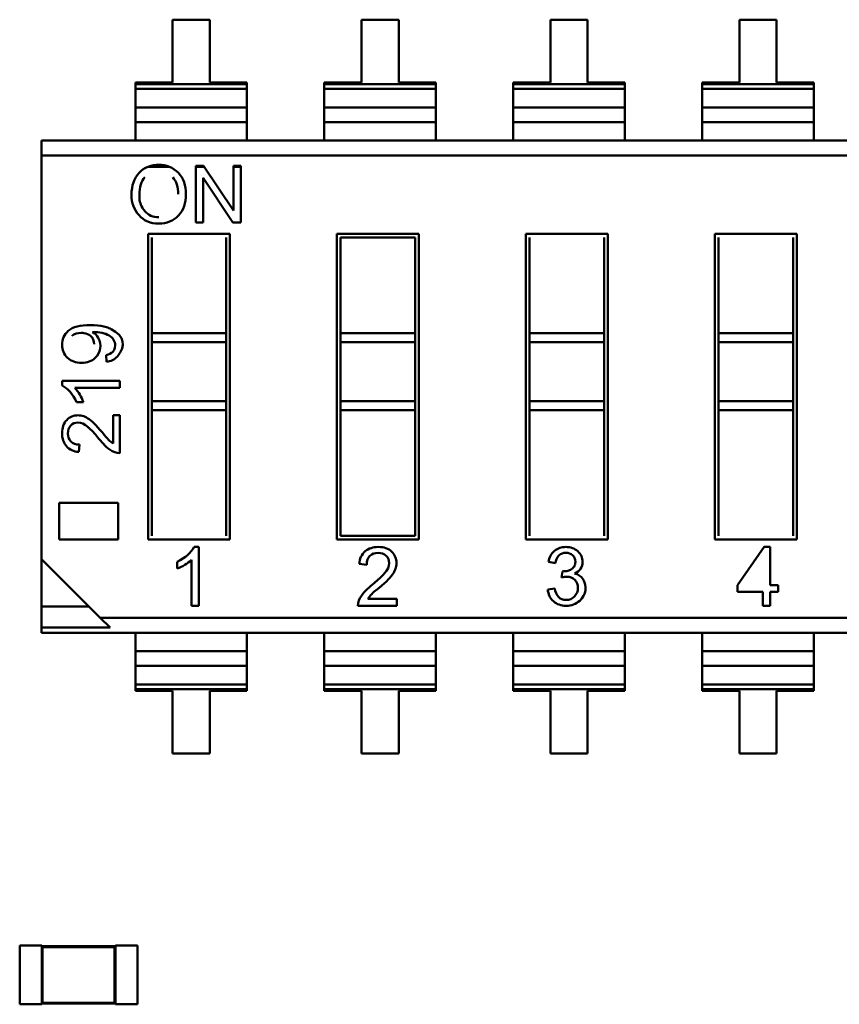
# Model space of a CAD drawing. Units: inches. Extents: x 0.1 to 10.9, y 0.1 to 8.4.
# Drawn here: x 3 to 3.1, y 3.3 to 3.4 of the extents above; entities that cross this region are included whole.
import ezdxf

# ---------------------------------------------------------------- set-up
doc = ezdxf.new("R2010")
doc.units = ezdxf.units.IN
doc.header["$MEASUREMENT"] = 0
doc.layers.add('Visible (ANSI)', color=7, linetype='Continuous', lineweight=50)

msp = doc.modelspace()

# ---------------------------------------------------------------- linework, layer by layer
at = {"layer": 'Visible (ANSI)'}
for p, q in [((3.031259199960109, 3.443283339623492), (3.025167355502604, 3.443283338558357)), ((3.025167355502604, 3.443283338558357), (3.025167357298993, 3.433009271466238)), ((3.031259201756497, 3.433009272531364), (3.031259199960109, 3.4432833396235)), ((3.062205769804106, 3.443283345034357), (3.056113925346629, 3.443283343969231)), ((3.056113925346629, 3.443283343969231), (3.056113927143018, 3.433009276877103)), ((3.062205771600495, 3.433009277942229), (3.062205769804106, 3.443283345034357)), ((3.093152339648132, 3.443283350445239), (3.087060495190656, 3.443283349380104)), ((3.087060495190656, 3.443283349380104), (3.087060496987016, 3.433009282287977)), ((3.093152341444493, 3.43300928335311), (3.093152339648132, 3.443283350445239)), ((3.12409890949213, 3.443283355856104), (3.118007065034654, 3.44328335479097)), ((3.118007065034654, 3.44328335479097), (3.118007066831041, 3.433009287698842)), ((3.124098911288518, 3.433009288763976), (3.12409890949213, 3.443283355856104)), ((3.025167357298993, 3.433009271466238), (3.019075512841516, 3.433009270401103)), ((3.019075512841516, 3.433009270401103), (3.019075512891419, 3.432723812442142)), ((3.019075512841516, 3.433009270401103), (3.019075512891419, 3.432723812442142)), ((3.019075512891419, 3.432723812442142), (3.037351046263876, 3.432723815637544)), ((3.019075512891419, 3.432723812442142), (3.037351046263876, 3.432723815637544)), ((3.019075512891419, 3.432723812442142), (3.019075513026602, 3.431950680486957)), ((3.019075512891419, 3.432723812442142), (3.019075513026602, 3.431950680486957)), ((3.037351046213973, 3.433009273596498), (3.031259201756497, 3.433009272531364)), ((3.037351046213973, 3.433009273596498), (3.031259201756497, 3.433009272531364)), ((3.037351046263876, 3.432723815637544), (3.037351046213973, 3.433009273596498)), ((3.037351046263876, 3.432723815637544), (3.037351046213973, 3.433009273596498)), ((3.037351046399059, 3.431950683682352), (3.037351046263876, 3.432723815637544)), ((3.037351046399059, 3.431950683682352), (3.037351046263876, 3.432723815637544)), ((3.056113927143018, 3.433009276877103), (3.050022082685542, 3.433009275811977)), ((3.050022082685542, 3.433009275811977), (3.050022082735444, 3.432723817853008)), ((3.050022082685542, 3.433009275811977), (3.050022082735444, 3.432723817853008)), ((3.050022082735444, 3.432723817853008), (3.068297616107901, 3.43272382104841)), ((3.050022082735444, 3.432723817853008), (3.068297616107901, 3.43272382104841)), ((3.050022082735444, 3.432723817853008), (3.050022082870627, 3.431950685897831)), ((3.050022082735444, 3.432723817853008), (3.050022082870627, 3.431950685897831)), ((3.068297616057971, 3.43300927900738), (3.062205771600495, 3.433009277942229)), ((3.068297616057971, 3.43300927900738), (3.062205771600495, 3.433009277942229)), ((3.068297616107901, 3.43272382104841), (3.068297616057971, 3.43300927900738)), ((3.068297616107901, 3.43272382104841), (3.068297616057971, 3.43300927900738)), ((3.068297616243057, 3.431950689093218), (3.068297616107901, 3.43272382104841)), ((3.068297616243057, 3.431950689093218), (3.068297616107901, 3.43272382104841)), ((3.087060496987016, 3.433009282287977), (3.08096865252954, 3.433009281222842)), ((3.08096865252954, 3.433009281222842), (3.080968652579441, 3.432723823263873)), ((3.08096865252954, 3.433009281222842), (3.080968652579441, 3.432723823263873)), ((3.080968652579441, 3.432723823263873), (3.099244185951899, 3.432723826459275)), ((3.080968652579441, 3.432723823263873), (3.099244185951899, 3.432723826459275)), ((3.080968652579441, 3.432723823263873), (3.080968652714625, 3.431950691308697)), ((3.080968652579441, 3.432723823263873), (3.080968652714625, 3.431950691308697)), ((3.099244185901997, 3.433009284418245), (3.093152341444493, 3.43300928335311)), ((3.099244185901997, 3.433009284418245), (3.093152341444493, 3.43300928335311)), ((3.099244185951899, 3.432723826459275), (3.099244185901997, 3.433009284418245)), ((3.099244185951899, 3.432723826459275), (3.099244185901997, 3.433009284418245)), ((3.099244186087082, 3.431950694504099), (3.099244185951899, 3.432723826459275)), ((3.099244186087082, 3.431950694504099), (3.099244185951899, 3.432723826459275)), ((3.118007066831041, 3.433009287698842), (3.111915222373537, 3.433009286633708)), ((3.111915222373537, 3.433009286633708), (3.111915222423467, 3.432723828674754)), ((3.111915222373537, 3.433009286633708), (3.111915222423467, 3.432723828674754)), ((3.111915222423467, 3.432723828674754), (3.130190755795897, 3.432723831870141)), ((3.111915222423467, 3.432723828674754), (3.130190755795897, 3.432723831870141)), ((3.111915222423467, 3.432723828674754), (3.11191522255865, 3.43195069671957)), ((3.111915222423467, 3.432723828674754), (3.11191522255865, 3.43195069671957)), ((3.130190755745994, 3.43300928982911), (3.124098911288518, 3.433009288763976)), ((3.130190755745994, 3.43300928982911), (3.124098911288518, 3.433009288763976)), ((3.130190755795897, 3.432723831870141), (3.130190755745994, 3.43300928982911)), ((3.130190755795897, 3.432723831870141), (3.130190755745994, 3.43300928982911)), ((3.13019075593108, 3.431950699914965), (3.130190755795897, 3.432723831870141)), ((3.13019075593108, 3.431950699914965), (3.130190755795897, 3.432723831870141)), ((3.019075513026602, 3.431950680486957), (3.037351046399059, 3.431950683682352)), ((3.019075513982762, 3.426482146346591), (3.019075513026602, 3.431950680486957)), ((3.037351047355191, 3.426482149541985), (3.037351046399059, 3.431950683682352)), ((3.050022082870627, 3.431950685897831), (3.068297616243057, 3.431950689093218)), ((3.050022083826759, 3.426482151757456), (3.050022082870627, 3.431950685897823)), ((3.068297617199216, 3.426482154952851), (3.068297616243057, 3.431950689093218)), ((3.080968652714625, 3.431950691308697), (3.099244186087082, 3.431950694504099)), ((3.080968653670784, 3.42648215716833), (3.080968652714625, 3.431950691308697)), ((3.099244187043215, 3.426482160363732), (3.099244186087082, 3.431950694504091)), ((3.11191522255865, 3.43195069671957), (3.13019075593108, 3.431950699914965)), ((3.111915223514782, 3.426482162579195), (3.11191522255865, 3.43195069671957)), ((3.130190756887239, 3.426482165774598), (3.13019075593108, 3.431950699914956)), ((3.019075513557765, 3.428912735850784), (3.037351046930222, 3.428912739046178)), ((3.05002208340179, 3.428912741261658), (3.068297616774247, 3.428912744457044)), ((3.080968653245815, 3.428912746672523), (3.099244186618245, 3.428912749867917)), ((3.111915223089813, 3.428912752083389), (3.130190756462271, 3.428912755278791)), ((3.019075513982734, 3.426482299862273), (3.037351047355163, 3.426482303057667)), ((3.019075513982762, 3.426482146346591), (3.037351047355191, 3.426482149541985)), ((3.019075513982762, 3.426482146346591), (3.019075514508724, 3.423474043225505)), ((3.019075513982762, 3.426482146346591), (3.019075514508724, 3.423474043225505)), ((3.037351047881154, 3.423474046420891), (3.037351047355191, 3.426482149541985)), ((3.037351047881154, 3.423474046420891), (3.037351047355191, 3.426482149541985)), ((3.050022083826732, 3.426482305273146), (3.068297617199189, 3.426482308468532)), ((3.050022083826759, 3.426482151757456), (3.068297617199216, 3.426482154952851)), ((3.050022083826759, 3.426482151757456), (3.050022084352721, 3.423474048636362)), ((3.050022083826759, 3.426482151757456), (3.050022084352721, 3.423474048636362)), ((3.068297617725178, 3.423474051831764), (3.068297617199216, 3.426482154952851)), ((3.068297617725178, 3.423474051831764), (3.068297617199216, 3.426482154952851)), ((3.080968653670757, 3.426482310684012), (3.099244187043215, 3.426482313879406)), ((3.080968653670784, 3.42648215716833), (3.099244187043215, 3.426482160363732)), ((3.080968653670784, 3.42648215716833), (3.080968654196719, 3.423474054047236)), ((3.080968653670784, 3.42648215716833), (3.080968654196719, 3.423474054047236)), ((3.099244187569176, 3.423474057242638), (3.099244187043215, 3.426482160363732)), ((3.099244187569176, 3.423474057242638), (3.099244187043215, 3.426482160363732)), ((3.111915223514754, 3.426482316094877), (3.130190756887212, 3.426482319290272)), ((3.111915223514782, 3.426482162579195), (3.130190756887239, 3.426482165774598)), ((3.111915223514782, 3.426482162579195), (3.111915224040745, 3.423474059458109)), ((3.111915223514782, 3.426482162579195), (3.111915224040745, 3.423474059458109)), ((3.130190757413174, 3.423474062653495), (3.130190756887239, 3.426482165774598)), ((3.130190757413174, 3.423474062653495), (3.130190756887239, 3.426482165774598)), ((3.003724066475844, 3.423474040541369), (3.268597463487192, 3.423474086853281)), ((3.003724066901892, 3.421037302758376), (3.003724066475844, 3.423474040541369)), ((3.003724066901892, 3.421037302758376), (3.003724066475844, 3.423474040541369)), ((3.003724066901892, 3.421037302758376), (3.258985763726536, 3.421037347389744)), ((3.003724066901892, 3.421037302758376), (3.258985763726536, 3.421037347389744)), ((3.003724066901892, 3.421037302758376), (3.003724078471573, 3.354866457893987)), ((3.003724066901892, 3.421037302758376), (3.003724078471573, 3.354866457893987)), ((3.021154391943235, 3.419183329142388), (3.024654073771514, 3.4191833297543)), ((3.028994578560805, 3.419340482060895), (3.030251575783781, 3.419340482280666)), ((3.028994580190337, 3.410020631614856), (3.028994578560805, 3.419340482060895)), ((3.028994578588272, 3.419183330513216), (3.030356210314305, 3.419183330751298)), ((3.030251575783781, 3.419340482280666), (3.035145474725934, 3.411990292056307)), ((3.035149347204375, 3.419340483137027), (3.036323961945522, 3.419340483342398)), ((3.035149348489323, 3.411991463697162), (3.035149347204375, 3.419340483137027)), ((3.03514934723187, 3.419183331589348), (3.03632396197299, 3.419183331794735)), ((3.036323961945522, 3.419340483342398), (3.036323963575055, 3.41002063289636)), ((3.030163878647815, 3.417369020851404), (3.030163879932652, 3.410020631819306)), ((3.030163878652988, 3.417339385206356), (3.030187796147728, 3.417339385210534)), ((3.035058993853831, 3.41002063267519), (3.030167368922769, 3.417370076184999)), ((3.030163879932652, 3.410020631819306), (3.028994580190337, 3.410020631614856)), ((3.036323963575055, 3.41002063289636), (3.035058993853831, 3.41002063267519)), ((3.021146744297737, 3.408183513999362), (3.034548802104185, 3.408183516342654)), ((3.021146753053101, 3.358108552558856), (3.021146744297737, 3.408183513999362)), ((3.034548802104185, 3.408183516342654), (3.034548810859577, 3.358108554902148)), ((3.052093314141762, 3.408183519410227), (3.065495371948211, 3.408183521753519)), ((3.052093322897126, 3.358108557969722), (3.052093314141762, 3.408183519410227)), ((3.065495371948211, 3.408183521753519), (3.065495380703602, 3.358108560313013)), ((3.08303988398576, 3.4081835248211), (3.096441941792209, 3.408183527164393)), ((3.083039892741151, 3.358108563380595), (3.08303988398576, 3.4081835248211)), ((3.096441941792209, 3.408183527164393), (3.0964419505476, 3.358108565723887)), ((3.113986453829785, 3.408183530231974), (3.127388511636234, 3.408183532575266)), ((3.113986462585149, 3.358108568791468), (3.113986453829785, 3.408183530231974)), ((3.127388511636234, 3.408183532575266), (3.127388520391598, 3.35810857113476)), ((3.021749166301545, 3.407581092206209), (3.021749169044412, 3.391893842910515)), ((3.033946383053888, 3.391893845043143), (3.03394638031105, 3.407581094338836)), ((3.052695736145571, 3.407581097617082), (3.064892950155047, 3.40758109974971)), ((3.052695736145571, 3.407581097617082), (3.052695738888409, 3.391893848321388)), ((3.064892952897886, 3.391893850454017), (3.064892950155047, 3.40758109974971)), ((3.083642305989569, 3.407581103027948), (3.083642308732407, 3.391893853732254)), ((3.095839522741911, 3.39189385586489), (3.095839519999073, 3.407581105160576)), ((3.114588875833566, 3.407581108438821), (3.114588878576433, 3.391893859143127)), ((3.126786092585937, 3.391893861275756), (3.126786089843071, 3.407581110571441)), ((3.021749169044412, 3.391893842910515), (3.033946383053888, 3.391893845043143)), ((3.021749169300035, 3.390431800240726), (3.021749169044412, 3.391893842910515)), ((3.021749169300035, 3.390431800240726), (3.021749169044412, 3.391893842910515)), ((3.033946383309511, 3.390431802373354), (3.033946383053888, 3.391893845043143)), ((3.033946383309511, 3.390431802373354), (3.033946383053888, 3.391893845043143)), ((3.052695738888409, 3.391893848321388), (3.064892952897886, 3.391893850454017)), ((3.052695739144033, 3.390431805651592), (3.052695738888409, 3.391893848321388)), ((3.052695739144033, 3.390431805651592), (3.052695738888409, 3.391893848321388)), ((3.064892953153537, 3.390431807784219), (3.064892952897886, 3.391893850454017)), ((3.064892953153537, 3.390431807784219), (3.064892952897886, 3.391893850454017)), ((3.083642308732407, 3.391893853732254), (3.095839522741911, 3.39189385586489)), ((3.08364230898803, 3.390431811062465), (3.083642308732407, 3.391893853732254)), ((3.08364230898803, 3.390431811062465), (3.083642308732407, 3.391893853732254)), ((3.095839522997534, 3.390431813195085), (3.095839522741911, 3.39189385586489)), ((3.095839522997534, 3.390431813195085), (3.095839522741911, 3.39189385586489)), ((3.114588878576433, 3.391893859143127), (3.126786092585937, 3.391893861275756)), ((3.114588878832056, 3.39043181647333), (3.114588878576433, 3.391893859143127)), ((3.114588878832056, 3.39043181647333), (3.114588878576433, 3.391893859143127)), ((3.12678609284156, 3.390431818605958), (3.126786092585937, 3.391893861275756)), ((3.12678609284156, 3.390431818605958), (3.126786092585937, 3.391893861275756)), ((3.021749169300035, 3.390431800240726), (3.033946383309511, 3.390431802373354)), ((3.021749169300035, 3.390431800240726), (3.033946383309511, 3.390431802373354)), ((3.021749169300035, 3.390431800240726), (3.021749170987215, 3.380782160390352)), ((3.021749169300035, 3.390431800240726), (3.021749170987215, 3.380782160390352)), ((3.033946384996718, 3.38078216252298), (3.033946383309511, 3.390431802373354)), ((3.033946384996718, 3.38078216252298), (3.033946383309511, 3.390431802373354)), ((3.052695739144033, 3.3904318056516), (3.064892953153537, 3.390431807784219)), ((3.052695739144033, 3.3904318056516), (3.064892953153537, 3.390431807784219)), ((3.052695739144033, 3.3904318056516), (3.05269574083124, 3.380782165801218)), ((3.052695739144033, 3.3904318056516), (3.05269574083124, 3.380782165801218)), ((3.064892954840743, 3.380782167933845), (3.064892953153537, 3.390431807784219)), ((3.064892954840743, 3.380782167933845), (3.064892953153537, 3.390431807784219)), ((3.08364230898803, 3.390431811062465), (3.095839522997534, 3.390431813195085)), ((3.08364230898803, 3.390431811062465), (3.095839522997534, 3.390431813195085)), ((3.08364230898803, 3.390431811062465), (3.083642310675237, 3.380782171212091)), ((3.08364230898803, 3.390431811062465), (3.083642310675237, 3.380782171212091)), ((3.095839524684741, 3.380782173344719), (3.095839522997534, 3.390431813195085)), ((3.095839524684741, 3.380782173344719), (3.095839522997534, 3.390431813195085)), ((3.114588878832056, 3.39043181647333), (3.12678609284156, 3.390431818605958)), ((3.114588878832056, 3.39043181647333), (3.12678609284156, 3.390431818605958)), ((3.114588878832056, 3.39043181647333), (3.114588880519263, 3.380782176622965)), ((3.114588878832056, 3.39043181647333), (3.114588880519263, 3.380782176622965)), ((3.126786094528739, 3.380782178755592), (3.12678609284156, 3.390431818605958)), ((3.126786094528739, 3.380782178755592), (3.12678609284156, 3.390431818605958)), ((3.014360655845675, 3.38722099839595), (3.014269216613835, 3.388329024371824)), ((3.00706973779038, 3.384095933522772), (3.016547125157583, 3.384095935179858)), ((3.007069737922023, 3.383342906149672), (3.00706973779038, 3.384095933522772)), ((3.016547125157583, 3.384095935179858), (3.016547125360235, 3.382936810901973)), ((3.016547125360235, 3.382936810901973), (3.009167457103845, 3.38293680961167)), ((3.01056324753389, 3.380613182532985), (3.009444464008117, 3.380613182337375)), ((3.021749170987215, 3.380782160390352), (3.033946384996718, 3.38078216252298)), ((3.021749170987215, 3.380782160390352), (3.033946384996718, 3.38078216252298)), ((3.021749171242865, 3.379320117720547), (3.021749170987215, 3.380782160390352)), ((3.021749171242865, 3.379320117720547), (3.021749170987215, 3.380782160390352)), ((3.033946385252341, 3.379320119853175), (3.033946384996718, 3.38078216252298)), ((3.033946385252341, 3.379320119853175), (3.033946384996718, 3.38078216252298)), ((3.05269574083124, 3.380782165801218), (3.064892954840743, 3.380782167933845)), ((3.05269574083124, 3.380782165801218), (3.064892954840743, 3.380782167933845)), ((3.052695741086863, 3.379320123131412), (3.05269574083124, 3.380782165801218)), ((3.052695741086863, 3.379320123131412), (3.05269574083124, 3.380782165801218)), ((3.064892955096367, 3.379320125264048), (3.064892954840743, 3.380782167933845)), ((3.064892955096367, 3.379320125264048), (3.064892954840743, 3.380782167933845)), ((3.083642310675237, 3.380782171212091), (3.095839524684741, 3.380782173344719)), ((3.083642310675237, 3.380782171212091), (3.095839524684741, 3.380782173344719)), ((3.083642310930889, 3.379320128542294), (3.083642310675237, 3.380782171212091)), ((3.083642310930889, 3.379320128542294), (3.083642310675237, 3.380782171212091)), ((3.095839524940364, 3.379320130674922), (3.095839524684741, 3.380782173344719)), ((3.095839524940364, 3.379320130674922), (3.095839524684741, 3.380782173344719)), ((3.114588880519263, 3.380782176622965), (3.126786094528739, 3.380782178755592)), ((3.114588880519263, 3.380782176622965), (3.126786094528739, 3.380782178755592)), ((3.114588880774886, 3.379320133953159), (3.114588880519263, 3.380782176622965)), ((3.114588880774886, 3.379320133953159), (3.114588880519263, 3.380782176622965)), ((3.126786094784391, 3.379320136085779), (3.126786094528739, 3.380782178755592)), ((3.126786094784391, 3.379320136085779), (3.126786094528739, 3.380782178755592)), ((3.021749171242865, 3.379320117720547), (3.033946385252341, 3.379320119853175)), ((3.021749171242865, 3.379320117720547), (3.033946385252341, 3.379320119853175)), ((3.021749171242865, 3.379320117720547), (3.021749174846264, 3.358710974562673)), ((3.033946388855768, 3.358710976695292), (3.033946385252341, 3.379320119853175)), ((3.052695741086863, 3.379320123131412), (3.064892955096367, 3.379320125264048)), ((3.052695741086863, 3.379320123131412), (3.064892955096367, 3.379320125264048)), ((3.052695741086863, 3.379320123131412), (3.052695744690262, 3.358710979973538)), ((3.064892958699794, 3.358710982106166), (3.064892955096367, 3.379320125264048)), ((3.083642310930889, 3.379320128542294), (3.095839524940364, 3.379320130674922)), ((3.083642310930889, 3.379320128542294), (3.095839524940364, 3.379320130674922)), ((3.083642310930889, 3.379320128542294), (3.083642314534287, 3.358710985384412)), ((3.095839528543792, 3.35871098751704), (3.095839524940364, 3.379320130674922)), ((3.114588880774886, 3.379320133953159), (3.126786094784391, 3.379320136085779)), ((3.114588880774886, 3.379320133953159), (3.126786094784391, 3.379320136085779)), ((3.114588880774886, 3.379320133953159), (3.114588884378312, 3.358710990795277)), ((3.126786098387789, 3.358710992927921), (3.126786094784391, 3.379320136085779)), ((3.015428343425294, 3.37383862640915), (3.015428342614137, 3.378477812904168)), ((3.015428342614137, 3.378477812904168), (3.016547126139885, 3.378477813099793)), ((3.016547126139885, 3.378477813099793), (3.016547127232056, 3.372231219298969)), ((3.009931243635472, 3.373644989837782), (3.00979677467007, 3.372453592934676)), ((3.006611980289147, 3.364101615796712), (3.016246063551551, 3.364101617481177)), ((3.006611981337005, 3.358108550017514), (3.006611980289147, 3.364101615796712)), ((3.016246063551551, 3.364101617481177), (3.01624606459941, 3.358108551701985)), ((3.01624606459941, 3.358108551701985), (3.006611981337005, 3.358108550017514)), ((3.034548810859577, 3.358108554902148), (3.021146753053101, 3.358108552558856)), ((3.065495380703602, 3.358108560313013), (3.052093322897126, 3.358108557969722)), ((3.064892958699794, 3.358710982106166), (3.052695744690262, 3.358710979973538)), ((3.0964419505476, 3.358108565723887), (3.083039892741151, 3.358108563380595)), ((3.127388520391598, 3.35810857113476), (3.113986462585149, 3.358108568791468)), ((3.028691714841554, 3.356878390767124), (3.029457563339103, 3.356878390901037)), ((3.029457563339103, 3.356878390901037), (3.029457565024374, 3.347239640525285)), ((3.117685622025049, 3.350633969243277), (3.122072118110247, 3.356878407094272)), ((3.122072118110247, 3.356878407094272), (3.123045062972804, 3.356878407264387)), ((3.123045062972804, 3.356878407264387), (3.123045064064616, 3.350633970180348)), ((3.003724078471573, 3.354866457893987), (3.003724080432605, 3.343650707752042)), ((3.003724078471573, 3.354866457893987), (3.013335780338845, 3.345254759387848)), ((3.028278705372849, 3.347239640319155), (3.028278704060571, 3.354744955594704)), ((3.025915514659345, 3.353325400287925), (3.025915514460402, 3.354463232341367)), ((3.056958042126321, 3.353968171418841), (3.055746360372419, 3.354104929867248)), ((3.087893305693496, 3.354215911477632), (3.086736870761927, 3.354428372569989)), ((3.088891067373833, 3.351865390494609), (3.089028225753347, 3.352881977472281)), ((3.086613159915341, 3.349891382625403), (3.087772284165009, 3.350052745836585)), ((3.117685622216304, 3.349540093380838), (3.117685622025049, 3.350633969243277)), ((3.123045064064616, 3.350633970180348), (3.124347820744976, 3.350633970408135)), ((3.124347820744976, 3.350633970408135), (3.124347820936257, 3.349540094545704)), ((3.057154975574615, 3.348377477421487), (3.061873149353894, 3.348377478246431)), ((3.061873149353894, 3.348377478246431), (3.061873149552838, 3.347239646193004)), ((3.121860490143521, 3.349540094110801), (3.117685622216304, 3.349540093380838)), ((3.121860490545753, 3.347239656681519), (3.121860490143521, 3.349540094110801)), ((3.124347820936257, 3.349540094545704), (3.123045064255871, 3.349540094317909)), ((3.123045064255871, 3.349540094317909), (3.123045064658102, 3.347239656888636)), ((3.011481803351098, 3.347108735727277), (3.003724079827999, 3.347108734370882)), ((3.029457565024374, 3.347239640525285), (3.028278705372849, 3.347239640319155)), ((3.061873149552838, 3.347239646193004), (3.055520200579451, 3.347239645082214)), ((3.123045064658102, 3.347239656888636), (3.121860490545753, 3.347239656681519)), ((3.013335780338845, 3.345254759387848), (3.268597477163489, 3.345254804019223)), ((3.013335780338845, 3.345254759387848), (3.268597477163489, 3.345254804019223)), ((3.013335780338845, 3.345254759387848), (3.014939830574574, 3.343650709713043)), ((3.003724080432605, 3.343650707752042), (3.014939830574657, 3.343650709713067)), ((3.003724080578189, 3.342818019924295), (3.003724080432605, 3.343650707752049)), ((3.003724080578189, 3.342818019924295), (3.003724080432605, 3.343650707752049)), ((3.268597477589536, 3.342818066236231), (3.003724080578189, 3.342818019924295)), ((3.019075528611068, 3.342818022608423), (3.019075529137003, 3.339809919487337)), ((3.019075528611068, 3.342818022608423), (3.019075529137003, 3.339809919487337)), ((3.037351062509461, 3.339809922682723), (3.037351061983498, 3.342818025803826)), ((3.037351062509461, 3.339809922682723), (3.037351061983498, 3.342818025803826)), ((3.050022098455066, 3.342818028019288), (3.050022098981029, 3.339809924898211)), ((3.050022098455066, 3.342818028019288), (3.050022098981029, 3.339809924898211)), ((3.068297632353459, 3.339809928093605), (3.068297631827524, 3.342818031214691)), ((3.068297632353459, 3.339809928093605), (3.068297631827524, 3.342818031214691)), ((3.080968668299092, 3.34281803343017), (3.080968668825025, 3.339809930309076)), ((3.080968668299092, 3.34281803343017), (3.080968668825025, 3.339809930309076)), ((3.099244202197484, 3.339809933504462), (3.099244201671521, 3.342818036625556)), ((3.099244202197484, 3.339809933504462), (3.099244201671521, 3.342818036625556)), ((3.111915238143089, 3.342818038841036), (3.111915238669023, 3.339809935719941)), ((3.111915238143089, 3.342818038841036), (3.111915238669023, 3.339809935719941)), ((3.130190772041482, 3.339809938915343), (3.130190771515547, 3.342818042036438)), ((3.130190772041482, 3.339809938915343), (3.130190771515547, 3.342818042036438)), ((3.019075529137003, 3.339809919487337), (3.037351062509461, 3.339809922682723)), ((3.019075530093162, 3.33434138534697), (3.019075529137003, 3.339809919487337)), ((3.019075529137031, 3.339809765971655), (3.037351062509488, 3.339809769167049)), ((3.037351063465592, 3.334341388542364), (3.037351062509461, 3.339809922682723)), ((3.050022098981029, 3.339809924898211), (3.068297632353459, 3.339809928093605)), ((3.050022099937161, 3.334341390757844), (3.050022098981029, 3.339809924898211)), ((3.050022098981056, 3.33980977138252), (3.068297632353486, 3.339809774577922)), ((3.068297633309618, 3.334341393953246), (3.068297632353459, 3.339809928093605)), ((3.080968668825025, 3.339809930309076), (3.099244202197484, 3.339809933504462)), ((3.080968669781185, 3.334341396168709), (3.080968668825025, 3.339809930309076)), ((3.080968668825054, 3.339809776793394), (3.099244202197511, 3.339809779988788)), ((3.099244203153643, 3.334341399364111), (3.099244202197484, 3.339809933504462)), ((3.111915238669023, 3.339809935719941), (3.130190772041482, 3.339809938915343)), ((3.111915239625183, 3.334341401579583), (3.111915238669023, 3.339809935719941)), ((3.111915238669079, 3.339809782204268), (3.130190772041509, 3.339809785399662)), ((3.130190772997641, 3.334341404774977), (3.130190772041482, 3.339809938915343)), ((3.019075529561972, 3.337379329983143), (3.037351062934429, 3.337379333178537)), ((3.050022099405997, 3.337379335394009), (3.068297632778455, 3.337379338589403)), ((3.080968669250024, 3.337379340804882), (3.099244202622452, 3.337379344000277)), ((3.11191523909402, 3.337379346215748), (3.130190772466479, 3.33737934941115)), ((3.019075530093162, 3.334341385346962), (3.037351063465592, 3.334341388542364)), ((3.019075530093162, 3.334341385346962), (3.019075530228346, 3.333568253391794)), ((3.019075530093162, 3.334341385346962), (3.019075530228346, 3.333568253391794)), ((3.037351063600804, 3.333568256587188), (3.037351063465592, 3.334341388542364)), ((3.037351063600804, 3.333568256587188), (3.037351063465592, 3.334341388542364)), ((3.050022099937161, 3.334341390757827), (3.068297633309618, 3.334341393953238)), ((3.050022099937161, 3.334341390757827), (3.050022100072343, 3.333568258802659)), ((3.050022099937161, 3.334341390757827), (3.050022100072343, 3.333568258802659)), ((3.068297633444801, 3.333568261998045), (3.068297633309618, 3.334341393953238)), ((3.068297633444801, 3.333568261998045), (3.068297633309618, 3.334341393953238)), ((3.080968669781185, 3.334341396168709), (3.099244203153643, 3.334341399364111)), ((3.080968669781185, 3.334341396168709), (3.08096866991637, 3.333568264213525)), ((3.080968669781185, 3.334341396168709), (3.08096866991637, 3.333568264213525)), ((3.0992442032888, 3.333568267408919), (3.099244203153643, 3.334341399364111)), ((3.0992442032888, 3.333568267408919), (3.099244203153643, 3.334341399364111)), ((3.111915239625183, 3.334341401579574), (3.130190772997641, 3.334341404774977)), ((3.111915239625183, 3.334341401579574), (3.111915239760367, 3.33356826962439)), ((3.111915239625183, 3.334341401579574), (3.111915239760367, 3.33356826962439)), ((3.130190773132825, 3.333568272819793), (3.130190772997641, 3.334341404774977)), ((3.130190773132825, 3.333568272819793), (3.130190772997641, 3.334341404774977)), ((3.037351063600804, 3.333568256587188), (3.019075530228346, 3.333568253391794)), ((3.037351063600804, 3.333568256587188), (3.019075530228346, 3.333568253391794)), ((3.019075530228346, 3.333568253391794), (3.019075530278248, 3.333282795432816)), ((3.019075530228346, 3.333568253391794), (3.019075530278248, 3.333282795432816)), ((3.019075530278248, 3.333282795432816), (3.025167374735725, 3.33328279649795)), ((3.019075530278248, 3.333282795432816), (3.025167374735725, 3.33328279649795)), ((3.025167374735725, 3.33328279649795), (3.025167376532113, 3.323008729405822)), ((3.031259219193201, 3.333282797563084), (3.037351063650706, 3.333282798628219)), ((3.03125922098959, 3.323008730470957), (3.031259219193201, 3.333282797563084)), ((3.037351063650706, 3.333282798628219), (3.037351063600804, 3.333568256587188)), ((3.037351063650706, 3.333282798628219), (3.037351063600804, 3.333568256587188)), ((3.068297633444801, 3.333568261998045), (3.050022100072343, 3.333568258802659)), ((3.068297633444801, 3.333568261998045), (3.050022100072343, 3.333568258802659)), ((3.050022100072343, 3.333568258802659), (3.050022100122273, 3.33328280084369)), ((3.050022100072343, 3.333568258802659), (3.050022100122273, 3.33328280084369)), ((3.050022100122273, 3.33328280084369), (3.05611394457975, 3.333282801908816)), ((3.050022100122273, 3.33328280084369), (3.05611394457975, 3.333282801908816)), ((3.05611394457975, 3.333282801908816), (3.056113946376111, 3.323008734816696)), ((3.062205789037226, 3.33328280297395), (3.068297633494703, 3.333282804039084)), ((3.062205790833615, 3.323008735881822), (3.062205789037226, 3.33328280297395)), ((3.068297633494703, 3.333282804039084), (3.068297633444801, 3.333568261998045)), ((3.068297633494703, 3.333282804039084), (3.068297633444801, 3.333568261998045)), ((3.0992442032888, 3.333568267408919), (3.08096866991637, 3.333568264213525)), ((3.0992442032888, 3.333568267408919), (3.08096866991637, 3.333568264213525)), ((3.08096866991637, 3.333568264213525), (3.080968669966271, 3.333282806254564)), ((3.08096866991637, 3.333568264213525), (3.080968669966271, 3.333282806254564)), ((3.080968669966271, 3.333282806254564), (3.087060514423748, 3.333282807319689)), ((3.080968669966271, 3.333282806254564), (3.087060514423748, 3.333282807319689)), ((3.087060514423748, 3.333282807319689), (3.087060516220109, 3.323008740227561)), ((3.093152358881253, 3.333282808384815), (3.099244203338701, 3.333282809449949)), ((3.093152360677613, 3.323008741292696), (3.093152358881253, 3.333282808384815)), ((3.099244203338701, 3.333282809449949), (3.0992442032888, 3.333568267408919)), ((3.099244203338701, 3.333282809449949), (3.0992442032888, 3.333568267408919)), ((3.130190773132825, 3.333568272819793), (3.111915239760367, 3.33356826962439)), ((3.130190773132825, 3.333568272819793), (3.111915239760367, 3.33356826962439)), ((3.111915239760367, 3.33356826962439), (3.111915239810297, 3.333282811665429)), ((3.111915239760367, 3.33356826962439), (3.111915239810297, 3.333282811665429)), ((3.111915239810297, 3.333282811665429), (3.118007084267774, 3.333282812730563)), ((3.111915239810297, 3.333282811665429), (3.118007084267774, 3.333282812730563)), ((3.118007084267774, 3.333282812730563), (3.118007086064134, 3.323008745638427)), ((3.12409892872525, 3.333282813795697), (3.130190773182726, 3.333282814860831)), ((3.12409893052161, 3.323008746703569), (3.12409892872525, 3.333282813795697)), ((3.130190773182726, 3.333282814860831), (3.130190773132825, 3.333568272819793)), ((3.130190773182726, 3.333282814860831), (3.130190773132825, 3.333568272819793)), ((3.025167376532113, 3.323008729405822), (3.03125922098959, 3.323008730470957)), ((3.056113946376111, 3.323008734816696), (3.062205790833615, 3.323008735881822)), ((3.087060516220109, 3.323008740227561), (3.093152360677613, 3.323008741292696)), ((3.118007086064134, 3.323008745638427), (3.12409893052161, 3.323008746703569)), ((3.000131818459233, 3.291566157923786), (3.000131819301897, 3.281927407548026)), ((3.003746349850123, 3.291566158239781), (3.000131818459233, 3.291566157923786)), ((3.003746349850123, 3.291566158239781), (3.003746349860661, 3.291445673860075)), ((3.015794787830356, 3.291445674913386), (3.003746349860661, 3.291445673860075)), ((3.003746349860661, 3.291445673860075), (3.003746350682247, 3.282047892243713)), ((3.003885473250917, 3.291306550494133), (3.003746349860661, 3.291445673860075)), ((3.015655664464415, 3.291306551523114), (3.003885473250917, 3.291306550494133)), ((3.003885473250917, 3.291306550494133), (3.003885474048187, 3.282187015633993)), ((3.015655664464415, 3.291306551523114), (3.015794787830356, 3.291445674913386)), ((3.015655665261685, 3.282187016662974), (3.015655664464415, 3.291306551523114)), ((3.019409319210733, 3.291566159609073), (3.015794787819845, 3.291566159293085)), ((3.015794787819845, 3.291566159293085), (3.015794787830356, 3.291445674913386)), ((3.01579478865194, 3.282047893297033), (3.015794787830356, 3.291445674913386)), ((3.019409319210733, 3.291566159609073), (3.019409320053396, 3.28192740923333)), ((3.003885474048187, 3.282187015633993), (3.003746350682247, 3.282047892243713)), ((3.003746350682247, 3.282047892243713), (3.01579478865194, 3.282047893297033)), ((3.003746350682247, 3.282047892243713), (3.003746350692785, 3.281927407864014)), ((3.003885474048187, 3.282187015633993), (3.015655665261685, 3.282187016662974)), ((3.015655665261685, 3.282187016662974), (3.01579478865194, 3.282047893297033)), ((3.01579478865194, 3.282047893297033), (3.015794788662452, 3.281927408917342)), ((3.003746350692785, 3.281927407864014), (3.000131819301897, 3.281927407548026)), ((3.019409320053396, 3.281927409233322), (3.015794788662452, 3.281927408917342))]:
    msp.add_line(p, q, dxfattribs=at)
for centre, radius, start, end in [((3.022772420458811, 3.415240029386445), 0.0042623502017742, 88.05779525837316, 136.355781312191), ((3.023045258676709, 3.415280047240222), 0.0042218361401011, 43.22027488968714, 91.74256905572253), ((3.010711533319808, 3.389835561312597), 0.0026320529420464, 29.49279213312768, 58.80159562018128), ((3.010664602632362, 3.389822178962579), 0.0026808543428576, 312.9713004329141, 29.24788154929807), ((3.01417237493539, 3.389829269526839), 0.0026150579330954, 274.1287970891957, 318.3004682355099), ((3.003853256938163, 3.378163562347172), 0.0071431514648018, 20.05565079014452, 41.93037723012187), ((3.002315129395352, 3.366482821788838), 0.0134912443798267, 38.42099626665556, 48.14431406741659), ((3.021524610871885, 3.381314404795391), 0.010777666454445, 216.7335810094425, 232.2974455991413), ((3.018492038406626, 3.378427788686716), 0.0055178471661202, 215.8424752513941, 236.2731834990817), ((3.009887671695794, 3.3752928109518), 0.0028406726699943, 221.8499165869412, 268.1663128047402), ((3.01663253878985, 3.375093836735746), 0.0028638913603027, 233.6242212278128, 268.2909800307992), ((3.08965938463251, 3.354039205063711), 0.0029483111558298, 130.8936252306586, 172.415007559038), ((3.023424186978875, 3.360149635899444), 0.0072647715237919, 290.055650790349, 311.9303772300619), ((3.058633919218455, 3.354012485219087), 0.0028890382659607, 131.8499165884435, 178.1663128050865), ((3.090074440462534, 3.354013006479375), 0.0021905522863126, 137.8647332859994, 174.685226693069), ((3.049673930239977, 3.361713958432679), 0.0137209477461177, 308.4209962664092, 318.1443140672405), ((3.09072747620389, 3.350576431950373), 0.0019498179064114, 33.70101117970548, 81.35400625084348), ((3.09002997477415, 3.35014624958732), 0.0027693086689979, 311.3679186141167, 33.09833049609411), ((3.064758037361305, 3.342177414274838), 0.0109611681534438, 126.7335810094431, 142.2974455990104), ((3.061822273418774, 3.345261619642481), 0.0056117946207134, 125.8424752510947, 146.2731834989517), ((3.089556121486519, 3.350142703693007), 0.0029536731519281, 184.8810643302736, 227.4782744443651), ((3.090382070985765, 3.350393921498449), 0.0026319931766735, 187.4480009025184, 221.373498812427), ((3.058431557246173, 3.347152779298121), 0.0029126522801696, 143.6242212273656, 178.2909800306607)]:
    msp.add_arc(centre, radius, start, end, dxfattribs=at)
for centre, major_axis, ratio, start_param, end_param in [((2.898374565928687, 3.302641480220472), (0.1171568834228053, 0.0882294181646539), 0.1256992355126728, 0.0529552985099189, 0.1664031501441785), ((2.898374557030976, 3.302641473321649), (0.1171568923195677, 0.0882294250649327), 0.1256992307732487, 0.0529552963574958, 0.1653871922026383)]:
    msp.add_ellipse(centre, major_axis=major_axis, ratio=ratio, start_param=start_param, end_param=end_param, dxfattribs=at)
for points, knots in [([(3.019672072033487, 3.411229792218381), (3.018856219554364, 3.412138656875433), (3.018446964449869, 3.41325214905847), (3.018446964219861, 3.414567611268563), (3.018446963952675, 3.416095673431792), (3.018861533650368, 3.417302178238385), (3.019688015814436, 3.418181810689044)], [0, 0, 0, 0, 0.481401192606, 0.481401192606, 0.481401192606, 1, 1, 1, 1]), ([(3.026121821898387, 3.418171181816307), (3.026950961870357, 3.417286234656302), (3.027365531983447, 3.416116934986478), (3.027365532236691, 3.414668597805683), (3.027365532489437, 3.413222918124279), (3.026948305284916, 3.412058933307857), (3.026113850622158, 3.411181958355232)], [0, 0, 0, 0, 0.500572173184, 0.500572173184, 0.500572173184, 1, 1, 1, 1]), ([(3.020626113229444, 3.41748554600651), (3.020024760697035, 3.416844280470723), (3.019725221210422, 3.415870034712658), (3.019725221442809, 3.414541036497917), (3.019725221582141, 3.413744070904836), (3.019827166844968, 3.413136209873499), (3.020229087293679, 3.412442777482288), (3.020260289796849, 3.412388943878048), (3.020605517511714, 3.4119203394277), (3.020607511706955, 3.411918084730237), (3.02062264035338, 3.411900979825246), (3.020630816002209, 3.411892006869074), (3.020633318893667, 3.411889241817885), (3.02063394400548, 3.411888551230146), (3.020634107128034, 3.411888371319571), (3.020634247181073, 3.411888216725656), (3.021207764460337, 3.411255154657418), (3.02195136907342, 3.410916207686062), (3.02290359137612, 3.410916207852501)], [0, 0, 0, 0, 0.5277339416049986, 0.5277339416049986, 0.5277339416049986, 0.875, 0.875, 0.875, 0.901959489906434, 0.901959489906434, 0.901959489906434, 0.9020552325920723, 0.9020552325920723, 0.9020552325920723, 0.9020791448888028, 0.9020791448888028, 0.9020791448888028, 1, 1, 1, 1]), ([(3.026113850622158, 3.411181958355232), (3.025279395959871, 3.410302325903183), (3.02421373877183, 3.409861180814071), (3.022916879057675, 3.409861180587327), (3.021572184354011, 3.409861180352218), (3.020490582012468, 3.410318270062367), (3.019672072033487, 3.411229792218381)], [0, 0, 0, 0, 0.4945104510160001, 0.4945104510160001, 0.4945104510160001, 1, 1, 1, 1]), ([(3.007962612443077, 3.387877206845285), (3.007368258598177, 3.388431219737292), (3.007069736907745, 3.389143906306058), (3.007069736755384, 3.390015266552083), (3.00706973660258, 3.390889316181591), (3.007411288171853, 3.391645032997884), (3.008091702079132, 3.392285106383982)], [0, 0, 0, 0, 0.4822376419170002, 0.4822376419170002, 0.4822376419170002, 1, 1, 1, 1]), ([(3.008091702079132, 3.392285106383982), (3.008790563076041, 3.392939944870362), (3.01001236474188, 3.393259800532018), (3.011757107076649, 3.393244673368975), (3.012576926978958, 3.393237565414355), (3.013294739041548, 3.393160771129362), (3.013910543264446, 3.393014290513998), (3.014218146921379, 3.392941121199295), (3.0145002062192, 3.392850579449059), (3.014756721157853, 3.392742665263258), (3.014884929646254, 3.392688728776317), (3.01500674761179, 3.392630455928158), (3.015122175054459, 3.392567846718772), (3.017278292762754, 3.391398342986143), (3.017612531495801, 3.389905617268877), (3.016124891253657, 3.388089669566964)], [0, 0, 0, 0, 0.5, 0.5, 0.5, 0.75, 0.75, 0.75, 0.875, 0.875, 0.875, 0.9375, 0.9375, 0.9375, 1, 1, 1, 1]), ([(3.012332860198876, 3.390117464044393), (3.01233286009968, 3.390684649684596), (3.012152054768377, 3.391113969539093), (3.011730438064862, 3.391464845060211), (3.011417789511157, 3.391725035710304), (3.011115859726315, 3.391870044085652), (3.010611723515412, 3.391936818325833), (3.010587905012014, 3.391939973152713), (3.010409783477059, 3.391958154406469), (3.010300094982346, 3.391961141692898), (3.010267438989781, 3.391962031055128), (3.010208858866981, 3.391962380737124), (3.010208246930729, 3.39196238073702), (3.010203125299754, 3.391962380736122), (3.010202753071574, 3.391962376315798), (3.010202679500701, 3.391962376195727), (3.009600060640267, 3.391961392710782), (3.009080970478382, 3.391803550716615), (3.008648404604403, 3.391451397603963)], [0, 0, 0, 0, 0.4904778734770269, 0.4904778734770269, 0.4904778734770269, 0.875, 0.875, 0.875, 0.8931671964377962, 0.8931671964377962, 0.8931671964377962, 0.8985758569665907, 0.8985758569665907, 0.8985758569665907, 0.8985882378434258, 0.8985882378434258, 0.8985882378434258, 1, 1, 1, 1]), ([(3.014269216613835, 3.388329024371824), (3.015261599085707, 3.388503834471229), (3.015756445553884, 3.389025574951983), (3.015756445402463, 3.389891556431056), (3.015756445277873, 3.390604243052032), (3.01543102978244, 3.391147498457158), (3.01478019891511, 3.391526701413387)], [0, 0, 0, 0, 0.5525943370160002, 0.5525943370160002, 0.5525943370160002, 1, 1, 1, 1]), ([(3.012491529114915, 3.387861066473542), (3.01192138058719, 3.38731781416971), (3.01117911248811, 3.387048877297263), (3.010262035459411, 3.387048877136909), (3.009326130009969, 3.387048876973267), (3.008559655671495, 3.387323193953731), (3.007962612443077, 3.387877206845285)], [1.471096677e-06, 1.471096677e-06, 1.471096677e-06, 1.471096677e-06, 0.4930431524140002, 0.4930431524140002, 0.4930431524140002, 1, 1, 1, 1]), ([(3.007771668747998, 3.37339756618046), (3.007303715925989, 3.373954268478044), (3.007069739440382, 3.374658886907679), (3.007069739291312, 3.375511421469367), (3.007069739129102, 3.376439258768379), (3.007325230433318, 3.37716001358445), (3.007838902586813, 3.377676375301534)], [0, 0, 0, 0, 0.4896013587080001, 0.4896013587080001, 0.4896013587080001, 1, 1, 1, 1]), ([(3.007838902586813, 3.377676375301534), (3.00834988535679, 3.37819273701815), (3.008968443511033, 3.37845091793994), (3.009694577049379, 3.378450918066903), (3.010299688331368, 3.378450918172704), (3.010912867801838, 3.378233078218415), (3.011531426076798, 3.377800087587026)], [-3.73556e-11, -3.73556e-11, -3.73556e-11, -3.73556e-11, 0.5135446133790001, 0.5135446133790001, 0.5135446133790001, 1, 1, 1, 1]), ([(3.011318965003725, 3.376533387932979), (3.010773020072664, 3.377022855630042), (3.010221696417441, 3.377267589429906), (3.009667683421494, 3.377267589333035), (3.009191662546357, 3.377267589249804), (3.008799012588166, 3.377100847405674), (3.008487044164177, 3.376761985033224)], [0, 0, 0, 0, 0.581023029048, 0.581023029048, 0.581023029048, 1, 1, 1, 1]), ([(3.008487044164177, 3.376761985033224), (3.008177765123376, 3.376425812044728), (3.008021780956111, 3.376000889428349), (3.0080217810464, 3.375484527801082), (3.008021781137158, 3.374965476790331), (3.008180454837813, 3.374532486078539), (3.008500491532989, 3.374180176899225), (3.008820528228136, 3.373827867719901), (3.009296549134311, 3.373650368493762), (3.009931243635472, 3.373644989837782)], [0, 0, 0, 0, 0.4946666078600001, 0.4946666078600001, 0.4946666078600001, 0.999865666834, 0.999865666834, 0.999865666834, 1, 1, 1, 1]), ([(3.056706405807411, 3.356164515458752), (3.057272586577685, 3.356640435695488), (3.057989201915886, 3.356878395889661), (3.058856251822018, 3.356878396041255), (3.059799886577874, 3.356878396206255), (3.06053291304234, 3.356618554879901), (3.061058066389118, 3.356096136889498)], [0, 0, 0, 0, 0.4896013587080001, 0.4896013587080001, 0.4896013587080001, 1, 1, 1, 1]), ([(3.087729252942713, 3.35626791104066), (3.088242925115517, 3.356674008035246), (3.088856104512156, 3.356878401286604), (3.089568791133131, 3.356878401411208), (3.090351401724444, 3.356878401548055), (3.091007611333833, 3.356641735916944), (3.091532041194286, 3.356168404516969)], [0, 0, 0, 0, 0.479431071673, 0.479431071673, 0.479431071673, 1, 1, 1, 1]), ([(3.060128107614533, 3.355436959984399), (3.059786210908878, 3.355751504843237), (3.059354053514656, 3.355910144813598), (3.058828900259244, 3.355910144721769), (3.058301011830599, 3.355910144629463), (3.057860648972773, 3.355748769333342), (3.057502341339772, 3.355423283659265), (3.057144033706769, 3.35509779798518), (3.056963512359846, 3.354613672296265), (3.056958042126321, 3.353968171418833)], [0, 0, 0, 0, 0.494665476476, 0.494665476476, 0.494665476476, 0.999863379976, 0.999863379976, 0.999863379976, 1, 1, 1, 1]), ([(3.059895618395655, 3.352556822558482), (3.060393419821964, 3.353112062806216), (3.060642320485604, 3.353672773356836), (3.060642320387073, 3.354236219037153), (3.060642320302455, 3.354720344694496), (3.060472739493867, 3.355119679952841), (3.060128107614533, 3.355436959984399)], [0, 0, 0, 0, 0.581023029048, 0.581023029048, 0.581023029048, 1, 1, 1, 1]), ([(3.061058066389118, 3.356096136889498), (3.061583219735398, 3.355576454072291), (3.061845796473115, 3.354947364280959), (3.061845796602214, 3.354208867515509), (3.061845796709846, 3.353593453544307), (3.061624247789224, 3.352969834014746), (3.061183885013167, 3.352340744100506)], [-3.7317e-11, -3.7317e-11, -3.7317e-11, -3.7317e-11, 0.5135446133790001, 0.5135446133790001, 0.5135446133790001, 1, 1, 1, 1]), ([(3.090671438591732, 3.355541778016741), (3.090359470063929, 3.355797269392343), (3.090001782039111, 3.355926359736625), (3.089592995750876, 3.355926359665159), (3.089125043026156, 3.355926359583341), (3.088745839981987, 3.355778443425875), (3.088450007851418, 3.355482611191872)], [0, 0, 0, 0, 0.479671215259, 0.479671215259, 0.479671215259, 1, 1, 1, 1]), ([(3.090918862202976, 3.353645762709857), (3.091064088873041, 3.353860913413275), (3.091136702179347, 3.354132541156993), (3.091136702123415, 3.354452577790552), (3.091136702041591, 3.354920530515284), (3.090983407120032, 3.355283597257657), (3.090671438591732, 3.355541778016741)], [4.30372e-11, 4.30372e-11, 4.30372e-11, 4.30372e-11, 0.4045434829, 0.4045434829, 0.4045434829, 1, 1, 1, 1]), ([(3.091532041194286, 3.356168404516969), (3.092059160438231, 3.355695073117463), (3.092322720120382, 3.355114166332875), (3.092322720240296, 3.354428373546656), (3.092322720394345, 3.353547246263796), (3.091888042737217, 3.352911806619411), (3.091024134801379, 3.352527442557725)], [0, 0, 0, 0, 0.4391407595540004, 0.4391407595540004, 0.4391407595540004, 0.999996027453, 0.999996027453, 0.999996027453, 0.999996027453]), ([(3.089028225753347, 3.352881977472281), (3.089334815469523, 3.352881977525888), (3.089579549362982, 3.352898113869529), (3.089759738050651, 3.352927697119259), (3.089939926738318, 3.352957280368997), (3.090141630486276, 3.353029893758101), (3.090364849294523, 3.353145537286572), (3.090588068102742, 3.353261180815043), (3.090773635533409, 3.353427922622963), (3.090918862202976, 3.353645762709857)], [0, 0, 0, 0, 0.531091946443, 0.531091946443, 0.531091946443, 0.9999367026019998, 0.9999367026019998, 0.9999367026019998, 1, 1, 1, 1]), ([(3.091045263607214, 3.3514673621169), (3.090703711845193, 3.351814292525499), (3.090257274157691, 3.35198910237335), (3.089708639928725, 3.351989102277416), (3.089485421100258, 3.351989102238394), (3.089213793376291, 3.351948761438762), (3.088891067373833, 3.351865390494609)], [0, 0, 0, 0, 0.645727898851, 0.645727898851, 0.645727898851, 1, 1, 1, 1]), ([(3.090994165794216, 3.348761842331735), (3.09136799003099, 3.34914104546713), (3.091556246792921, 3.349606308841282), (3.091556246697018, 3.350154943070264), (3.091556246604821, 3.350682062231442), (3.091384125985773, 3.351120431707824), (3.091045263607214, 3.3514673621169)], [0, 0, 0, 0, 0.5163067352040001, 0.5163067352040001, 0.5163067352040001, 1, 1, 1, 1]), ([(3.088406978909731, 3.348654266540355), (3.088713568679517, 3.348347676877773), (3.089116976228099, 3.348191692706735), (3.089619890938003, 3.348191692794669), (3.090160457016553, 3.348191692889181), (3.090617652173981, 3.348382639195872), (3.090994165794216, 3.348761842331735)], [0, 0, 0, 0, 0.4657421028630001, 0.4657421028630001, 0.4657421028630001, 1, 1, 1, 1]), ([(3.091860147394618, 3.348067981546506), (3.091236210524733, 3.347516657824951), (3.090488561967012, 3.347239651196271), (3.089619891104445, 3.347239651044394), (3.088786182227089, 3.347239650898626), (3.088100389398531, 3.3474816952915), (3.087559823235363, 3.347965784222541)], [0, 0, 0, 0, 0.522151881999, 0.522151881999, 0.522151881999, 1, 1, 1, 1])]:
    msp.add_open_spline(points, degree=3, knots=knots, dxfattribs=at)
for points in [[(3.026089932517805, 3.414668597582648), (3.026089932305943, 3.415880417315587), (3.025789634709024, 3.41681319955749), (3.025189039727073, 3.417466944308413)], [(3.009444464008117, 3.380613182337375), (3.008804390507754, 3.381947116429254), (3.008013711607024, 3.382856127905676), (3.007069737922023, 3.383342906149672)], [(3.011531426076798, 3.377800087587026), (3.012152673735801, 3.37736440757263), (3.012981003998095, 3.37649573685492), (3.014019106246784, 3.375196764817822)], [(3.025915514460402, 3.354463232341367), (3.027272160256432, 3.355114203801448), (3.028196648659265, 3.355918344885473), (3.028691714841554, 3.356878390767124)], [(3.061183885013167, 3.352340744100506), (3.060740787064374, 3.351708919012586), (3.059857326266305, 3.350866485510872), (3.058536237792715, 3.349810708422604)], [(3.061183885013167, 3.352340744100506), (3.060740787064374, 3.351708919012594), (3.059857326266332, 3.350866485510872), (3.058536237792715, 3.349810708422604)]]:
    msp.add_open_spline(points, degree=3, dxfattribs=at)

doc.saveas('drawing.dxf')
